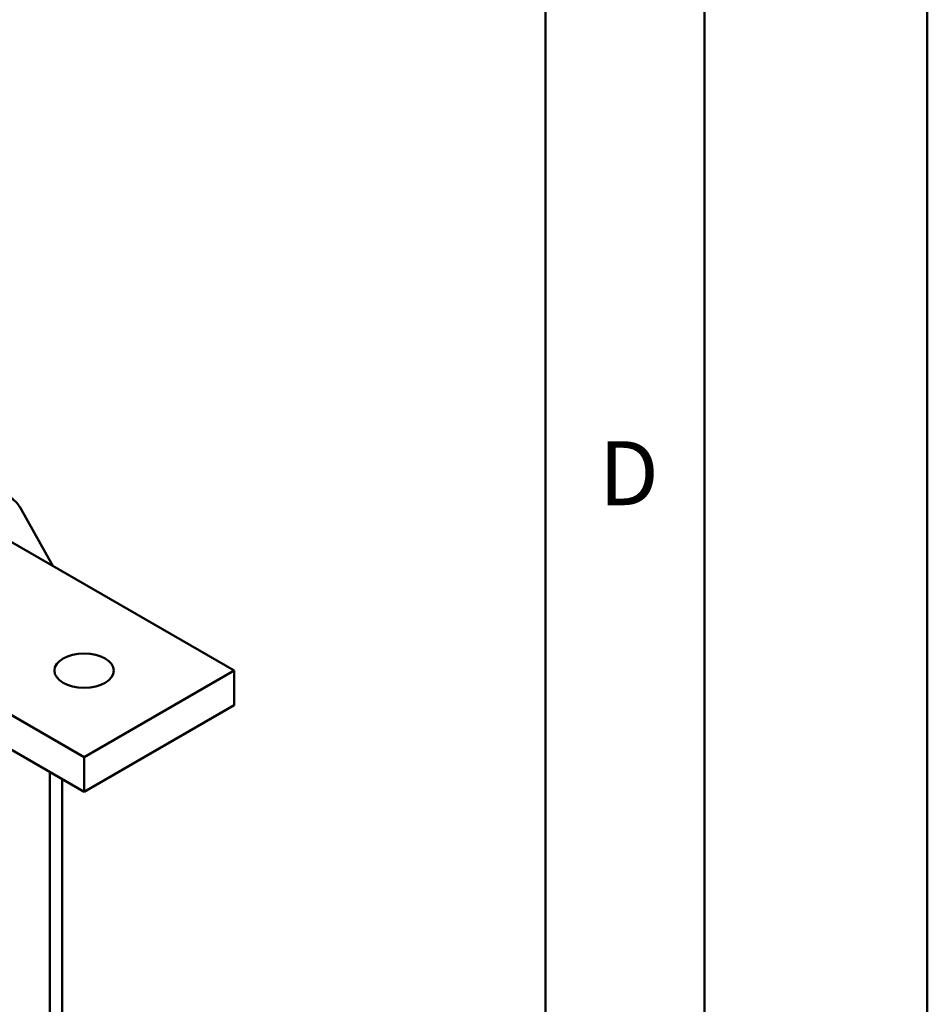
# Model space of a CAD drawing. Units: millimetres. Extents: x 0 to 2100, y 0 to 1485.
# Drawn here: x 1957 to 2100, y 545 to 699 of the extents above; entities that cross this region are included whole.
import ezdxf

# ---------------------------------------------------------------- set-up
doc = ezdxf.new("R2010")
doc.units = ezdxf.units.MM
doc.header["$LTSCALE"] = 5
for name, color, linetype, lineweight in [('Sichtbare Kanten(DIN)', 7, 'Continuous', 50), ('Sichtbare tangentiale Kanten(DIN)', 7, 'Continuous', 50), ('Skizziergeometrie(DIN)', 7, 'Continuous', 50), ('Symbole(DIN)', 7, 'Continuous', 25)]:
    doc.layers.add(name, color=color, linetype=linetype, lineweight=lineweight)
doc.styles.add('Textstil49', font='arial.ttf', dxfattribs={"width": 1.064})

# ---------------------------------------------------------------- blocks, each defined once
blk = doc.blocks.new('Ränder A3')
at = {"layer": 'Skizziergeometrie(DIN)'}
for p, q in [((420, 297), (420, 0)), ((413, 7), (413, 290)), ((408, 148), (408, 102))]:
    blk.add_line(p, q, dxfattribs=at)
at = {"layer": 'Symbole(DIN)', "color": 7, "insert": (409.683, 124.001), "char_height": 2.007, "attachment_point": 7, "style": 'Textstil49'}
blk.add_mtext('D', dxfattribs=at)

msp = doc.modelspace()

# ---------------------------------------------------------------- linework, layer by layer
at = {"layer": 'Sichtbare Kanten(DIN)'}
for p, q in [((1962.71, 613.53), (1957.43, 622.9)), ((1991.12, 597.17), (1953.41, 618.89)), ((1967.55, 583.6), (1929.84, 605.31)), ((1929.84, 599.86), (1967.55, 578.15)), ((1991.12, 597.17), (1967.55, 583.6)), ((1991.12, 597.17), (1991.12, 591.72)), ((1967.55, 578.15), (1991.12, 591.72)), ((1967.55, 583.6), (1967.55, 578.15)), ((1964.1, 580.13), (1964.1, 381.54))]:
    msp.add_line(p, q, dxfattribs=at)
msp.add_ellipse((1951.18, 621.73), major_axis=(6.57, 0), ratio=0.575862, start_param=0.3138, end_param=0.785398, dxfattribs=at)
msp.add_ellipse((1967.55, 597.17), major_axis=(-4.67, 0), ratio=0.575862, dxfattribs=at)
at = {"layer": 'Sichtbare tangentiale Kanten(DIN)'}
msp.add_line((1962.18, 581.24), (1962.18, 383.13), dxfattribs=at)

# ---------------------------------------------------------------- block references
at = {"xscale": 5, "yscale": 5, "zscale": 5}
msp.add_blockref('Ränder A3', (0, 0), dxfattribs=at)

doc.saveas('drawing.dxf')
